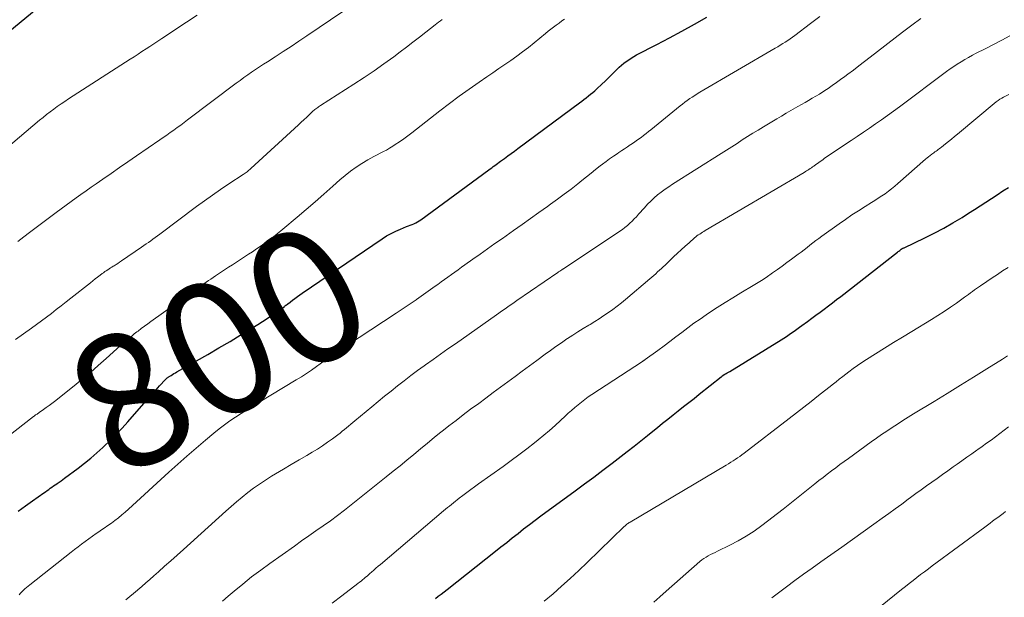
# Model space of a CAD drawing. Units: feet. Extents: x 1980000 to 1985000, y 555000 to 560000.
# Drawn here: x 1980076 to 1980222, y 558090 to 558176 of the extents above; entities that cross this region are included whole.
import ezdxf
from ezdxf.enums import TextEntityAlignment as Align

# ---------------------------------------------------------------- set-up
doc = ezdxf.new("R2010")
doc.units = ezdxf.units.FT
doc.header["$LTSCALE"] = 100
doc.header["$MEASUREMENT"] = 0
for name, color, linetype, lineweight in [('CONTOUR INDEX', 32, 'Continuous', 25), ('CONTOUR INDEX LABEL', 7, 'Continuous', 15), ('CONTOUR INTERMEDIATE', 40, 'Continuous', 15)]:
    doc.layers.add(name, color=color, linetype=linetype, lineweight=lineweight)
doc.styles.add('slant', font='romans.shx', dxfattribs={"oblique": 14.999978})

msp = doc.modelspace()

# ---------------------------------------------------------------- linework, layer by layer
at = {"layer": 'CONTOUR INDEX', "flags": 128}
for points, elevation in [([(1980073.78, 558174.06), (1980083.33, 558182.03)], 780), ([(1980075.32, 558102.7), (1980076.37, 558103.49), (1980077.44, 558104.26), (1980079.11, 558105.43), (1980079.36, 558105.6), (1980079.6, 558105.77), (1980079.85, 558105.94), (1980080.09, 558106.11), (1980080.34, 558106.28), (1980080.58, 558106.45), (1980080.83, 558106.62), (1980081.08, 558106.79), (1980081.14, 558106.83), (1980081.41, 558107.02), (1980081.69, 558107.21), (1980081.96, 558107.41), (1980082.23, 558107.61), (1980084.24, 558109.11), (1980085.19, 558109.84), (1980086.13, 558110.6), (1980087.04, 558111.38), (1980087.93, 558112.19), (1980088.07, 558112.32), (1980089, 558113.21), (1980089.91, 558114.13), (1980090.8, 558115.07), (1980091.67, 558116.03), (1980094.39, 558119.15), (1980094.89, 558119.7), (1980095.38, 558120.26), (1980095.88, 558120.81), (1980096.38, 558121.36), (1980097.27, 558122.31), (1980097.33, 558122.38), (1980097.4, 558122.45), (1980097.46, 558122.51), (1980097.53, 558122.57), (1980097.61, 558122.63), (1980097.68, 558122.68), (1980097.76, 558122.73), (1980097.84, 558122.79), (1980098.1, 558122.95), (1980098.32, 558123.08), (1980098.53, 558123.21), (1980098.75, 558123.34), (1980098.97, 558123.47), (1980101.89, 558125.12), (1980103.57, 558126.07), (1980105.24, 558127.04), (1980106.91, 558128.02), (1980108.56, 558129.02), (1980111.05, 558130.53), (1980111.74, 558130.97), (1980112.43, 558131.41), (1980113.11, 558131.87), (1980113.78, 558132.34), (1980114.97, 558133.19), (1980115.04, 558133.24), (1980115.11, 558133.29), (1980115.18, 558133.34), (1980115.25, 558133.39), (1980115.3, 558133.43), (1980115.34, 558133.46), (1980115.39, 558133.48), (1980115.43, 558133.51), (1980115.47, 558133.54), (1980115.51, 558133.58), (1980115.55, 558133.61), (1980115.59, 558133.64), (1980115.63, 558133.67), (1980116.24, 558134.15), (1980116.59, 558134.42), (1980116.95, 558134.69), (1980117.31, 558134.94), (1980117.67, 558135.2), (1980129.61, 558143.33), (1980130.26, 558143.74), (1980130.94, 558144.12), (1980131.64, 558144.46), (1980132.35, 558144.77), (1980133.25, 558145.12), (1980133.53, 558145.22), (1980133.8, 558145.33), (1980134.07, 558145.45), (1980134.34, 558145.56), (1980134.61, 558145.69), (1980134.87, 558145.82), (1980135.12, 558145.98), (1980135.36, 558146.14), (1980145.5, 558153.59), (1980145.72, 558153.75), (1980145.94, 558153.91), (1980146.16, 558154.07), (1980146.39, 558154.24), (1980146.61, 558154.4), (1980146.83, 558154.56), (1980147.05, 558154.72), (1980147.28, 558154.88), (1980147.84, 558155.29), (1980148.34, 558155.66), (1980148.85, 558156.03), (1980149.35, 558156.4), (1980149.85, 558156.77), (1980159.04, 558163.6), (1980159.38, 558163.85), (1980159.71, 558164.1), (1980160.04, 558164.35), (1980160.37, 558164.61), (1980160.7, 558164.86), (1980161.02, 558165.13), (1980161.33, 558165.4), (1980161.64, 558165.68), (1980162.38, 558166.35), (1980162.87, 558166.82), (1980163.36, 558167.29), (1980163.84, 558167.76), (1980164.32, 558168.25), (1980164.62, 558168.56), (1980164.95, 558168.88), (1980165.29, 558169.19), (1980165.64, 558169.48), (1980166.01, 558169.76), (1980166.39, 558170.02), (1980166.77, 558170.27), (1980167.17, 558170.5), (1980167.57, 558170.72), (1980170.56, 558172.28), (1980172.45, 558173.27), (1980174.33, 558174.29), (1980176.19, 558175.33), (1980178.05, 558176.38)], 800), ([(1980137.55, 558089.66), (1980137.98, 558090), (1980138.41, 558090.34), (1980138.85, 558090.68), (1980139.28, 558091.03), (1980146.49, 558096.71), (1980147.33, 558097.38), (1980148.18, 558098.04), (1980149.02, 558098.71), (1980149.87, 558099.38), (1980150.71, 558100.04), (1980151.57, 558100.7), (1980152.43, 558101.34), (1980153.29, 558101.98), (1980158.4, 558105.73), (1980159.78, 558106.75), (1980161.16, 558107.78), (1980162.54, 558108.81), (1980163.9, 558109.85), (1980166.17, 558111.59), (1980167.19, 558112.38), (1980168.2, 558113.18), (1980169.21, 558113.99), (1980170.21, 558114.8), (1980170.67, 558115.18), (1980171.44, 558115.81), (1980172.22, 558116.43), (1980173, 558117.05), (1980173.78, 558117.67), (1980174.56, 558118.28), (1980175.35, 558118.9), (1980176.13, 558119.52), (1980176.91, 558120.14), (1980180.16, 558122.72), (1980180.26, 558122.79), (1980180.34, 558122.86), (1980180.73, 558123.1), (1980180.91, 558123.21), (1980181.09, 558123.32), (1980181.27, 558123.43), (1980181.45, 558123.54), (1980189.11, 558128.26), (1980189.51, 558128.51), (1980189.9, 558128.76), (1980190.3, 558129.03), (1980190.69, 558129.29), (1980191.08, 558129.56), (1980191.46, 558129.83), (1980191.85, 558130.11), (1980192.23, 558130.39), (1980193.07, 558131), (1980193.69, 558131.46), (1980194.32, 558131.92), (1980194.94, 558132.38), (1980195.56, 558132.84), (1980196.17, 558133.31), (1980196.79, 558133.78), (1980197.4, 558134.25), (1980198.01, 558134.72), (1980206.48, 558141.33), (1980206.59, 558141.41), (1980206.7, 558141.49), (1980206.81, 558141.57), (1980206.92, 558141.65), (1980207.04, 558141.74), (1980207.09, 558141.77), (1980207.14, 558141.8), (1980207.19, 558141.84), (1980207.25, 558141.86), (1980207.3, 558141.89), (1980207.35, 558141.92), (1980207.41, 558141.95), (1980207.46, 558141.97), (1980210.55, 558143.46), (1980211.97, 558144.17), (1980213.38, 558144.91), (1980214.76, 558145.69), (1980216.12, 558146.51), (1980217.1, 558147.12), (1980217.96, 558147.66), (1980218.81, 558148.21), (1980219.65, 558148.76), (1980220.49, 558149.32), (1980221.33, 558149.89), (1980222.18, 558150.44), (1980223.04, 558150.97)], 820)]:
    msp.add_lwpolyline(points, dxfattribs=dict(at, elevation=elevation))
at = {"layer": 'CONTOUR INTERMEDIATE', "flags": 128}
for points, elevation in [([(1980075.25, 558142.93), (1980076.12, 558143.6), (1980077, 558144.26), (1980080.97, 558147.25), (1980081.7, 558147.8), (1980082.44, 558148.34), (1980083.18, 558148.88), (1980083.93, 558149.41), (1980084.67, 558149.94), (1980085.42, 558150.46), (1980086.17, 558150.99), (1980086.93, 558151.51), (1980087.92, 558152.2), (1980089.18, 558153.07), (1980090.43, 558153.94), (1980091.68, 558154.8), (1980092.94, 558155.67), (1980096.41, 558158.05), (1980096.94, 558158.42), (1980097.47, 558158.78), (1980097.99, 558159.15), (1980098.51, 558159.52), (1980099.03, 558159.89), (1980099.55, 558160.27), (1980100.06, 558160.65), (1980100.57, 558161.03), (1980107.83, 558166.5), (1980108.4, 558166.92), (1980108.97, 558167.34), (1980109.54, 558167.75), (1980110.12, 558168.16), (1980110.71, 558168.55), (1980111.29, 558168.95), (1980111.88, 558169.34), (1980112.48, 558169.72), (1980113.65, 558170.47), (1980114.83, 558171.23), (1980116.01, 558172), (1980117.18, 558172.78), (1980118.34, 558173.56), (1980123.71, 558177.19)], 788), ([(1980065.64, 558107.53), (1980077.6, 558116.81), (1980077.7, 558116.88), (1980077.8, 558116.96), (1980077.9, 558117.04), (1980078.01, 558117.11), (1980078.11, 558117.18), (1980078.22, 558117.26), (1980078.32, 558117.33), (1980078.43, 558117.4), (1980079.07, 558117.84), (1980079.49, 558118.14), (1980079.91, 558118.44), (1980080.32, 558118.75), (1980080.73, 558119.07), (1980083.64, 558121.39), (1980084.86, 558122.38), (1980086.07, 558123.38), (1980087.25, 558124.41), (1980088.43, 558125.45), (1980090.03, 558126.9), (1980090.39, 558127.23), (1980090.76, 558127.55), (1980091.12, 558127.87), (1980091.49, 558128.19), (1980091.86, 558128.5), (1980092.24, 558128.81), (1980092.62, 558129.12), (1980093, 558129.42), (1980093.18, 558129.56), (1980093.66, 558129.92), (1980094.14, 558130.28), (1980094.63, 558130.63), (1980095.11, 558130.99), (1980101.95, 558135.87), (1980102.3, 558136.12), (1980102.65, 558136.36), (1980102.99, 558136.6), (1980103.34, 558136.84), (1980103.69, 558137.08), (1980104.05, 558137.31), (1980104.4, 558137.55), (1980104.75, 558137.78), (1980106.09, 558138.67), (1980106.69, 558139.06), (1980107.28, 558139.45), (1980107.88, 558139.84), (1980108.48, 558140.22), (1980109.08, 558140.61), (1980109.68, 558141), (1980110.27, 558141.39), (1980110.86, 558141.79), (1980111.42, 558142.18), (1980112.28, 558142.79), (1980113.13, 558143.42), (1980113.96, 558144.07), (1980114.77, 558144.73), (1980116.93, 558146.56), (1980118.27, 558147.69), (1980119.59, 558148.83), (1980120.91, 558149.98), (1980122.22, 558151.14), (1980123.29, 558152.09), (1980124.08, 558152.75), (1980124.89, 558153.39), (1980125.73, 558153.98), (1980126.59, 558154.54), (1980127.45, 558155.07), (1980127.9, 558155.34), (1980128.37, 558155.6), (1980128.84, 558155.84), (1980129.32, 558156.07), (1980129.79, 558156.31), (1980130.26, 558156.55), (1980130.72, 558156.82), (1980131.17, 558157.1), (1980131.55, 558157.36), (1980132.18, 558157.79), (1980132.81, 558158.22), (1980133.42, 558158.67), (1980134.03, 558159.13), (1980138.21, 558162.4), (1980139.65, 558163.49), (1980141.1, 558164.57), (1980142.56, 558165.62), (1980144.05, 558166.65), (1980145.24, 558167.46), (1980146.13, 558168.07), (1980147.03, 558168.69), (1980147.92, 558169.3), (1980148.81, 558169.92), (1980149.69, 558170.55), (1980150.56, 558171.2), (1980151.41, 558171.86), (1980152.26, 558172.54), (1980153.98, 558173.93), (1980154.37, 558174.25), (1980154.77, 558174.57), (1980155.18, 558174.88), (1980155.58, 558175.19), (1980155.99, 558175.49), (1980156.4, 558175.79), (1980156.82, 558176.08)], 796), ([(1980072.44, 558155.93), (1980078.49, 558161), (1980079.01, 558161.42), (1980079.53, 558161.84), (1980080.06, 558162.25), (1980080.6, 558162.65), (1980081.14, 558163.04), (1980081.69, 558163.43), (1980082.24, 558163.8), (1980082.8, 558164.17), (1980091.99, 558170.08), (1980092.58, 558170.47), (1980093.18, 558170.85), (1980093.77, 558171.24), (1980094.37, 558171.62), (1980094.96, 558172.01), (1980095.55, 558172.4), (1980096.14, 558172.79), (1980096.73, 558173.18), (1980100.41, 558175.62), (1980101.98, 558176.66)], 784), ([(1980074.91, 558128.28), (1980077.28, 558129.98), (1980078.02, 558130.53), (1980078.77, 558131.08), (1980079.51, 558131.63), (1980080.25, 558132.19), (1980080.98, 558132.75), (1980081.71, 558133.32), (1980082.44, 558133.89), (1980083.17, 558134.46), (1980086.07, 558136.75), (1980086.42, 558137.04), (1980086.78, 558137.32), (1980087.14, 558137.59), (1980087.51, 558137.87), (1980087.84, 558138.12), (1980088.04, 558138.26), (1980088.24, 558138.41), (1980088.44, 558138.55), (1980088.65, 558138.69), (1980088.86, 558138.82), (1980089.07, 558138.96), (1980089.28, 558139.09), (1980089.49, 558139.22), (1980089.62, 558139.3), (1980089.9, 558139.47), (1980090.17, 558139.65), (1980090.44, 558139.83), (1980090.71, 558140.01), (1980093.72, 558142.07), (1980094.06, 558142.31), (1980094.4, 558142.55), (1980094.74, 558142.78), (1980095.07, 558143.03), (1980095.41, 558143.27), (1980095.74, 558143.51), (1980096.08, 558143.76), (1980096.41, 558144.01), (1980101.92, 558148.12), (1980103.1, 558148.98), (1980104.29, 558149.84), (1980105.49, 558150.67), (1980106.71, 558151.49), (1980108.85, 558152.91), (1980109, 558153.01), (1980109.15, 558153.11), (1980109.3, 558153.22), (1980109.44, 558153.32), (1980109.59, 558153.43), (1980109.73, 558153.55), (1980109.87, 558153.66), (1980110.01, 558153.78), (1980117.11, 558160.31), (1980117.52, 558160.69), (1980117.94, 558161.07), (1980118.34, 558161.45), (1980118.75, 558161.83), (1980119.32, 558162.37), (1980119.44, 558162.48), (1980119.57, 558162.59), (1980119.7, 558162.7), (1980119.84, 558162.81), (1980119.98, 558162.91), (1980120.12, 558163.01), (1980120.26, 558163.1), (1980120.4, 558163.19), (1980125.4, 558166.36), (1980126.91, 558167.34), (1980128.4, 558168.35), (1980129.87, 558169.39), (1980131.33, 558170.46), (1980132.27, 558171.17), (1980133.24, 558171.9), (1980134.2, 558172.64), (1980135.16, 558173.38), (1980136.11, 558174.13), (1980137.49, 558175.22), (1980137.76, 558175.42), (1980138.02, 558175.62), (1980138.29, 558175.82), (1980138.57, 558176.01)], 792), ([(1980075.43, 558090.21), (1980075.64, 558090.45), (1980075.86, 558090.67), (1980076.08, 558090.9), (1980076.31, 558091.11), (1980076.55, 558091.32), (1980076.79, 558091.53), (1980077.03, 558091.72), (1980083.18, 558096.57), (1980083.71, 558096.98), (1980084.24, 558097.38), (1980084.77, 558097.79), (1980085.3, 558098.19), (1980085.84, 558098.58), (1980086.39, 558098.97), (1980086.93, 558099.34), (1980087.49, 558099.72), (1980087.59, 558099.79), (1980088.14, 558100.16), (1980088.67, 558100.54), (1980089.21, 558100.92), (1980089.73, 558101.31), (1980090.25, 558101.72), (1980090.76, 558102.13), (1980091.25, 558102.56), (1980091.74, 558102.99), (1980097.77, 558108.49), (1980099.12, 558109.71), (1980100.48, 558110.92), (1980101.85, 558112.1), (1980103.24, 558113.28), (1980104.49, 558114.32), (1980105.27, 558114.95), (1980106.07, 558115.56), (1980106.89, 558116.15), (1980107.72, 558116.71), (1980108.56, 558117.25), (1980109.41, 558117.79), (1980110.26, 558118.32), (1980111.12, 558118.85), (1980116.79, 558122.26), (1980117.56, 558122.73), (1980118.32, 558123.22), (1980119.07, 558123.73), (1980119.81, 558124.25), (1980120.91, 558125.04), (1980121.09, 558125.18), (1980121.28, 558125.31), (1980121.46, 558125.45), (1980121.65, 558125.58), (1980121.84, 558125.72), (1980122.03, 558125.85), (1980122.22, 558125.98), (1980122.41, 558126.11), (1980131.68, 558132.22), (1980132.43, 558132.72), (1980133.17, 558133.21), (1980133.92, 558133.71), (1980134.66, 558134.22), (1980134.73, 558134.26), (1980135.43, 558134.75), (1980136.14, 558135.24), (1980136.83, 558135.73), (1980137.53, 558136.23), (1980137.9, 558136.5), (1980138.41, 558136.87), (1980138.92, 558137.24), (1980139.42, 558137.6), (1980139.93, 558137.97), (1980140.44, 558138.33), (1980140.95, 558138.69), (1980141.45, 558139.06), (1980141.96, 558139.42), (1980143.14, 558140.26), (1980144.24, 558141.04), (1980145.33, 558141.82), (1980146.43, 558142.59), (1980147.53, 558143.37), (1980149.21, 558144.56), (1980150.47, 558145.45), (1980151.74, 558146.35), (1980153, 558147.24), (1980154.27, 558148.14), (1980154.72, 558148.46), (1980155.75, 558149.2), (1980156.77, 558149.96), (1980157.78, 558150.73), (1980158.78, 558151.52), (1980159.39, 558152.01), (1980160.08, 558152.56), (1980160.76, 558153.1), (1980161.45, 558153.64), (1980162.14, 558154.18), (1980162.46, 558154.43), (1980163, 558154.84), (1980163.54, 558155.23), (1980164.09, 558155.62), (1980164.65, 558156), (1980164.91, 558156.18), (1980165.34, 558156.46), (1980165.77, 558156.75), (1980166.2, 558157.03), (1980166.62, 558157.32), (1980166.71, 558157.37), (1980167.09, 558157.63), (1980167.48, 558157.9), (1980167.85, 558158.17), (1980168.23, 558158.44), (1980168.6, 558158.72), (1980168.97, 558159), (1980169.34, 558159.29), (1980169.7, 558159.58), (1980174.06, 558163.14), (1980174.41, 558163.41), (1980174.76, 558163.69), (1980175.12, 558163.95), (1980175.49, 558164.21), (1980175.86, 558164.45), (1980176.23, 558164.7), (1980176.61, 558164.93), (1980176.99, 558165.16), (1980188.25, 558171.74), (1980188.62, 558171.96), (1980189, 558172.19), (1980189.37, 558172.42), (1980189.74, 558172.65), (1980190.1, 558172.9), (1980190.47, 558173.14), (1980190.82, 558173.39), (1980191.18, 558173.65), (1980193.52, 558175.4), (1980194.92, 558176.46)], 804), ([(1980091.35, 558089.47), (1980091.94, 558089.95), (1980092.52, 558090.44), (1980093.11, 558090.92), (1980093.15, 558090.96), (1980093.76, 558091.47), (1980094.35, 558091.99), (1980094.95, 558092.51), (1980095.54, 558093.03), (1980096.22, 558093.64), (1980097.15, 558094.48), (1980098.08, 558095.31), (1980099.01, 558096.15), (1980099.94, 558096.98), (1980106.26, 558102.69), (1980107.06, 558103.4), (1980107.88, 558104.1), (1980108.71, 558104.78), (1980109.55, 558105.46), (1980110.41, 558106.11), (1980111.28, 558106.73), (1980112.18, 558107.32), (1980113.09, 558107.89), (1980113.69, 558108.25), (1980114.86, 558108.94), (1980116.03, 558109.64), (1980117.2, 558110.33), (1980118.38, 558111.02), (1980119.16, 558111.48), (1980119.93, 558111.95), (1980120.7, 558112.44), (1980121.45, 558112.96), (1980122.19, 558113.5), (1980122.99, 558114.1), (1980123.32, 558114.35), (1980123.64, 558114.6), (1980123.96, 558114.86), (1980124.28, 558115.12), (1980124.6, 558115.38), (1980124.91, 558115.65), (1980125.23, 558115.91), (1980125.54, 558116.17), (1980128.04, 558118.25), (1980129, 558119.05), (1980129.97, 558119.83), (1980130.94, 558120.61), (1980131.91, 558121.39), (1980132.89, 558122.15), (1980133.88, 558122.91), (1980134.88, 558123.65), (1980135.89, 558124.38), (1980136.08, 558124.52), (1980137.19, 558125.31), (1980138.3, 558126.1), (1980139.41, 558126.88), (1980140.52, 558127.67), (1980146.65, 558131.97), (1980147.03, 558132.24), (1980147.41, 558132.5), (1980147.79, 558132.77), (1980148.17, 558133.04), (1980148.55, 558133.3), (1980148.93, 558133.57), (1980149.31, 558133.83), (1980149.69, 558134.09), (1980155.83, 558138.29), (1980155.93, 558138.36), (1980156.03, 558138.43), (1980156.13, 558138.5), (1980156.24, 558138.57), (1980156.4, 558138.68), (1980156.42, 558138.7), (1980156.44, 558138.71), (1980156.46, 558138.72), (1980156.48, 558138.74), (1980156.56, 558138.79), (1980156.58, 558138.8), (1980156.6, 558138.81), (1980156.62, 558138.83), (1980156.64, 558138.84), (1980165.07, 558144.46), (1980165.45, 558144.72), (1980165.83, 558145.01), (1980166.19, 558145.31), (1980166.54, 558145.62), (1980166.88, 558145.94), (1980167.21, 558146.27), (1980167.54, 558146.61), (1980167.85, 558146.96), (1980168.72, 558147.95), (1980169.19, 558148.46), (1980169.67, 558148.94), (1980170.18, 558149.41), (1980170.7, 558149.85), (1980171.25, 558150.28), (1980171.8, 558150.69), (1980172.36, 558151.08), (1980172.94, 558151.45), (1980180.18, 558156.03), (1980180.97, 558156.53), (1980181.75, 558157.04), (1980182.54, 558157.54), (1980183.32, 558158.05), (1980184.11, 558158.55), (1980184.9, 558159.05), (1980185.69, 558159.53), (1980186.49, 558160.02), (1980188.49, 558161.21), (1980189.19, 558161.62), (1980189.89, 558162.03), (1980190.59, 558162.43), (1980191.29, 558162.83), (1980191.62, 558163.02), (1980192.16, 558163.32), (1980192.7, 558163.63), (1980193.23, 558163.94), (1980193.77, 558164.26), (1980194.3, 558164.58), (1980194.83, 558164.9), (1980195.35, 558165.24), (1980195.87, 558165.58), (1980196.12, 558165.74), (1980196.75, 558166.17), (1980197.38, 558166.61), (1980198, 558167.06), (1980198.62, 558167.51), (1980199.07, 558167.85), (1980199.9, 558168.48), (1980200.74, 558169.12), (1980201.57, 558169.75), (1980202.4, 558170.39), (1980207.23, 558174.11), (1980208.6, 558175.15), (1980209.99, 558176.17)], 808), ([(1980105.79, 558089.28), (1980106.64, 558090.01), (1980107.5, 558090.75), (1980108.81, 558091.83), (1980110.13, 558092.89), (1980111.48, 558093.92), (1980112.85, 558094.91), (1980116.5, 558097.49), (1980117.58, 558098.25), (1980118.65, 558099), (1980119.72, 558099.75), (1980120.8, 558100.5), (1980121.87, 558101.26), (1980122.93, 558102.03), (1980123.97, 558102.83), (1980125, 558103.64), (1980130.21, 558107.8), (1980131.24, 558108.64), (1980132.27, 558109.47), (1980133.29, 558110.31), (1980134.31, 558111.16), (1980135.33, 558112.01), (1980136.35, 558112.85), (1980137.38, 558113.69), (1980138.42, 558114.52), (1980138.48, 558114.56), (1980139.55, 558115.41), (1980140.62, 558116.24), (1980141.71, 558117.07), (1980142.8, 558117.89), (1980144, 558118.77), (1980145.08, 558119.57), (1980146.17, 558120.37), (1980147.25, 558121.17), (1980148.34, 558121.96), (1980149.42, 558122.76), (1980150.51, 558123.56), (1980151.59, 558124.36), (1980152.67, 558125.16), (1980153.92, 558126.09), (1980154.72, 558126.67), (1980155.52, 558127.25), (1980156.34, 558127.81), (1980157.15, 558128.37), (1980157.24, 558128.42), (1980158.03, 558128.94), (1980158.81, 558129.44), (1980159.61, 558129.94), (1980160.41, 558130.42), (1980160.63, 558130.55), (1980161.32, 558130.97), (1980162, 558131.4), (1980162.68, 558131.85), (1980163.35, 558132.31), (1980164.01, 558132.78), (1980164.66, 558133.26), (1980165.3, 558133.77), (1980165.92, 558134.28), (1980169.55, 558137.36), (1980169.84, 558137.61), (1980170.13, 558137.86), (1980170.41, 558138.11), (1980170.7, 558138.36), (1980170.98, 558138.62), (1980171.26, 558138.88), (1980171.53, 558139.14), (1980171.81, 558139.4), (1980173.09, 558140.62), (1980173.66, 558141.15), (1980174.23, 558141.68), (1980174.81, 558142.2), (1980175.39, 558142.72), (1980176.2, 558143.43), (1980176.38, 558143.59), (1980176.57, 558143.74), (1980176.77, 558143.88), (1980176.97, 558144.02), (1980177.17, 558144.16), (1980177.38, 558144.29), (1980177.58, 558144.42), (1980177.79, 558144.54), (1980192.56, 558153.22), (1980192.74, 558153.33), (1980192.92, 558153.44), (1980193.1, 558153.55), (1980193.28, 558153.66), (1980193.46, 558153.78), (1980193.64, 558153.9), (1980193.81, 558154.02), (1980193.98, 558154.14), (1980194.32, 558154.39), (1980194.53, 558154.54), (1980194.75, 558154.7), (1980194.96, 558154.85), (1980195.18, 558155.01), (1980195.39, 558155.16), (1980195.61, 558155.31), (1980195.83, 558155.46), (1980196.05, 558155.61), (1980199.57, 558157.96), (1980200.48, 558158.58), (1980201.39, 558159.19), (1980202.3, 558159.81), (1980203.21, 558160.44), (1980204.11, 558161.06), (1980205, 558161.7), (1980205.89, 558162.35), (1980206.78, 558163), (1980213.81, 558168.26), (1980214.33, 558168.64), (1980214.87, 558169.01), (1980215.41, 558169.37), (1980215.96, 558169.72), (1980216.51, 558170.05), (1980217.08, 558170.37), (1980217.65, 558170.68), (1980218.22, 558170.98), (1980219.56, 558171.64), (1980220.8, 558172.27), (1980222.04, 558172.92), (1980223.26, 558173.6)], 812), ([(1980122.14, 558089), (1980123.58, 558090.09), (1980125.99, 558091.92), (1980126.22, 558092.1), (1980126.45, 558092.27), (1980126.67, 558092.46), (1980126.9, 558092.64), (1980127.12, 558092.83), (1980127.34, 558093.01), (1980127.56, 558093.2), (1980127.78, 558093.39), (1980128.01, 558093.6), (1980128.35, 558093.89), (1980128.68, 558094.19), (1980129.02, 558094.48), (1980129.36, 558094.76), (1980138.77, 558102.74), (1980139.06, 558102.98), (1980139.35, 558103.22), (1980139.64, 558103.46), (1980139.93, 558103.7), (1980140.22, 558103.94), (1980140.52, 558104.17), (1980140.81, 558104.4), (1980141.11, 558104.63), (1980141.66, 558105.05), (1980142.24, 558105.48), (1980142.82, 558105.91), (1980143.4, 558106.34), (1980143.99, 558106.76), (1980147.66, 558109.38), (1980148.84, 558110.24), (1980150.01, 558111.1), (1980151.17, 558111.99), (1980152.32, 558112.88), (1980152.87, 558113.31), (1980153.73, 558114.01), (1980154.58, 558114.72), (1980155.4, 558115.46), (1980156.22, 558116.21), (1980156.89, 558116.86), (1980157.36, 558117.29), (1980157.84, 558117.72), (1980158.33, 558118.14), (1980158.82, 558118.56), (1980159.32, 558118.96), (1980159.83, 558119.35), (1980160.35, 558119.72), (1980160.89, 558120.08), (1980168.43, 558125.02), (1980168.49, 558125.05), (1980168.54, 558125.09), (1980168.6, 558125.12), (1980168.65, 558125.16), (1980168.7, 558125.19), (1980168.76, 558125.23), (1980168.81, 558125.26), (1980168.86, 558125.3), (1980170.74, 558126.66), (1980171.65, 558127.33), (1980172.54, 558128), (1980173.43, 558128.68), (1980174.32, 558129.36), (1980175.21, 558130.04), (1980176.11, 558130.71), (1980177.02, 558131.35), (1980177.95, 558131.99), (1980178.44, 558132.31), (1980179.59, 558133.07), (1980180.75, 558133.8), (1980181.92, 558134.52), (1980183.1, 558135.23), (1980184.97, 558136.34), (1980185.22, 558136.48), (1980185.46, 558136.63), (1980185.7, 558136.78), (1980185.94, 558136.93), (1980186.18, 558137.08), (1980186.42, 558137.24), (1980186.65, 558137.4), (1980186.89, 558137.56), (1980187.86, 558138.24), (1980188.57, 558138.74), (1980189.28, 558139.25), (1980189.99, 558139.77), (1980190.69, 558140.29), (1980191.65, 558141.01), (1980192.1, 558141.34), (1980192.54, 558141.68), (1980192.99, 558142.02), (1980193.43, 558142.36), (1980193.87, 558142.7), (1980194.31, 558143.04), (1980194.76, 558143.37), (1980195.21, 558143.69), (1980197.78, 558145.54), (1980198.73, 558146.21), (1980199.69, 558146.87), (1980200.67, 558147.5), (1980201.65, 558148.12), (1980202.59, 558148.7), (1980203.11, 558149.03), (1980203.62, 558149.36), (1980204.13, 558149.7), (1980204.63, 558150.04), (1980205.13, 558150.4), (1980205.61, 558150.77), (1980206.09, 558151.15), (1980206.55, 558151.54), (1980210.68, 558155.17), (1980210.91, 558155.36), (1980211.13, 558155.55), (1980211.36, 558155.73), (1980211.59, 558155.91), (1980211.74, 558156.02), (1980211.9, 558156.14), (1980212.06, 558156.26), (1980212.23, 558156.38), (1980212.39, 558156.5), (1980212.56, 558156.61), (1980212.72, 558156.73), (1980212.88, 558156.86), (1980213.04, 558156.98), (1980213.63, 558157.46), (1980214.08, 558157.83), (1980214.53, 558158.19), (1980214.98, 558158.56), (1980215.43, 558158.93), (1980221.22, 558163.72), (1980221.48, 558163.92), (1980221.75, 558164.11), (1980222.03, 558164.29), (1980222.32, 558164.45), (1980223.08, 558164.85)], 816), ([(1980153.77, 558089.27), (1980155.09, 558090.39), (1980156.38, 558091.52), (1980157.67, 558092.67), (1980158.93, 558093.85), (1980160.18, 558095.04), (1980165.7, 558100.39), (1980165.8, 558100.48), (1980165.91, 558100.58), (1980166.01, 558100.67), (1980166.12, 558100.75), (1980166.24, 558100.84), (1980166.35, 558100.92), (1980166.47, 558101), (1980166.59, 558101.07), (1980180.93, 558109.57), (1980181.27, 558109.77), (1980181.61, 558109.98), (1980181.95, 558110.2), (1980182.29, 558110.41), (1980182.62, 558110.64), (1980182.95, 558110.87), (1980183.27, 558111.1), (1980183.59, 558111.34), (1980190.3, 558116.51), (1980191.41, 558117.36), (1980192.5, 558118.21), (1980193.6, 558119.07), (1980194.7, 558119.92), (1980196.68, 558121.48), (1980196.78, 558121.56), (1980196.88, 558121.64), (1980196.98, 558121.72), (1980197.08, 558121.8), (1980197.18, 558121.87), (1980197.28, 558121.95), (1980197.38, 558122.03), (1980197.47, 558122.11), (1980197.62, 558122.23), (1980197.79, 558122.37), (1980197.97, 558122.51), (1980198.14, 558122.65), (1980198.31, 558122.79), (1980199.23, 558123.49), (1980199.87, 558123.96), (1980200.52, 558124.43), (1980201.18, 558124.87), (1980201.85, 558125.31), (1980203.19, 558126.15), (1980204.53, 558126.99), (1980205.88, 558127.83), (1980207.24, 558128.66), (1980208.6, 558129.48), (1980211.58, 558131.3), (1980212.52, 558131.88), (1980213.45, 558132.48), (1980214.37, 558133.1), (1980215.28, 558133.73), (1980216.49, 558134.59), (1980216.79, 558134.8), (1980217.09, 558135.02), (1980217.38, 558135.24), (1980217.68, 558135.46), (1980217.98, 558135.68), (1980218.27, 558135.9), (1980218.58, 558136.11), (1980218.88, 558136.32), (1980219.82, 558136.96), (1980220.6, 558137.48), (1980221.39, 558138), (1980222.17, 558138.51), (1980222.97, 558139.02)], 824), ([(1980170.11, 558089.12), (1980171.04, 558089.94), (1980171.96, 558090.76), (1980177.01, 558095.19), (1980177.3, 558095.43), (1980177.6, 558095.65), (1980177.92, 558095.85), (1980178.25, 558096.04), (1980178.59, 558096.21), (1980178.93, 558096.39), (1980179.27, 558096.55), (1980179.61, 558096.72), (1980181.46, 558097.61), (1980182.7, 558098.26), (1980183.92, 558098.95), (1980185.09, 558099.72), (1980186.23, 558100.54), (1980189.44, 558103.01), (1980190.44, 558103.79), (1980191.43, 558104.57), (1980192.42, 558105.36), (1980193.41, 558106.15), (1980194.16, 558106.76), (1980194.77, 558107.25), (1980195.39, 558107.74), (1980196.01, 558108.22), (1980196.63, 558108.69), (1980197.26, 558109.16), (1980197.89, 558109.63), (1980198.53, 558110.09), (1980199.16, 558110.55), (1980202.58, 558113.02), (1980203.35, 558113.56), (1980204.12, 558114.11), (1980204.9, 558114.64), (1980205.69, 558115.17), (1980206.47, 558115.69), (1980207.27, 558116.2), (1980208.07, 558116.7), (1980208.87, 558117.2), (1980211.94, 558119.06), (1980213.91, 558120.26), (1980215.87, 558121.47), (1980217.83, 558122.69), (1980219.79, 558123.91), (1980222.13, 558125.38), (1980222.91, 558125.88)], 828), ([(1980187.74, 558089.77), (1980188.12, 558090.06), (1980189.9, 558091.39), (1980191.18, 558092.34), (1980192.46, 558093.28), (1980193.75, 558094.21), (1980195.05, 558095.13), (1980196.56, 558096.19), (1980198.17, 558097.33), (1980199.77, 558098.46), (1980201.37, 558099.61), (1980202.96, 558100.75), (1980204.21, 558101.65), (1980205.18, 558102.36), (1980206.15, 558103.06), (1980207.11, 558103.76), (1980208.08, 558104.47), (1980208.43, 558104.73), (1980209.22, 558105.31), (1980210.01, 558105.88), (1980210.81, 558106.45), (1980211.6, 558107.02), (1980212.4, 558107.58), (1980213.2, 558108.15), (1980214, 558108.72), (1980214.8, 558109.29), (1980215.37, 558109.7), (1980216.1, 558110.22), (1980216.84, 558110.74), (1980217.58, 558111.26), (1980218.31, 558111.78), (1980218.46, 558111.89), (1980219.12, 558112.35), (1980219.78, 558112.83), (1980220.44, 558113.3), (1980221.1, 558113.78), (1980221.75, 558114.27), (1980222.39, 558114.75), (1980223.04, 558115.25)], 832), ([(1980196.38, 558082.36), (1980207.09, 558090.99), (1980207.66, 558091.44), (1980208.22, 558091.89), (1980208.8, 558092.34), (1980209.37, 558092.79), (1980209.94, 558093.23), (1980210.52, 558093.67), (1980211.1, 558094.11), (1980211.68, 558094.54), (1980219.52, 558100.33), (1980219.9, 558100.62), (1980220.29, 558100.91), (1980220.68, 558101.19), (1980221.07, 558101.48), (1980221.46, 558101.77), (1980221.85, 558102.06), (1980222.24, 558102.34), (1980222.62, 558102.63)], 836)]:
    msp.add_lwpolyline(points, dxfattribs=dict(at, elevation=elevation))

# ---------------------------------------------------------------- texts
at = {"layer": 'CONTOUR INDEX LABEL', "style": 'slant', "oblique": 15}
msp.add_text('800', height=20, rotation=30.0683, dxfattribs=at).set_placement((1980105.16, 558126.99, 800), align=Align.MIDDLE_CENTER)

doc.saveas('drawing.dxf')
